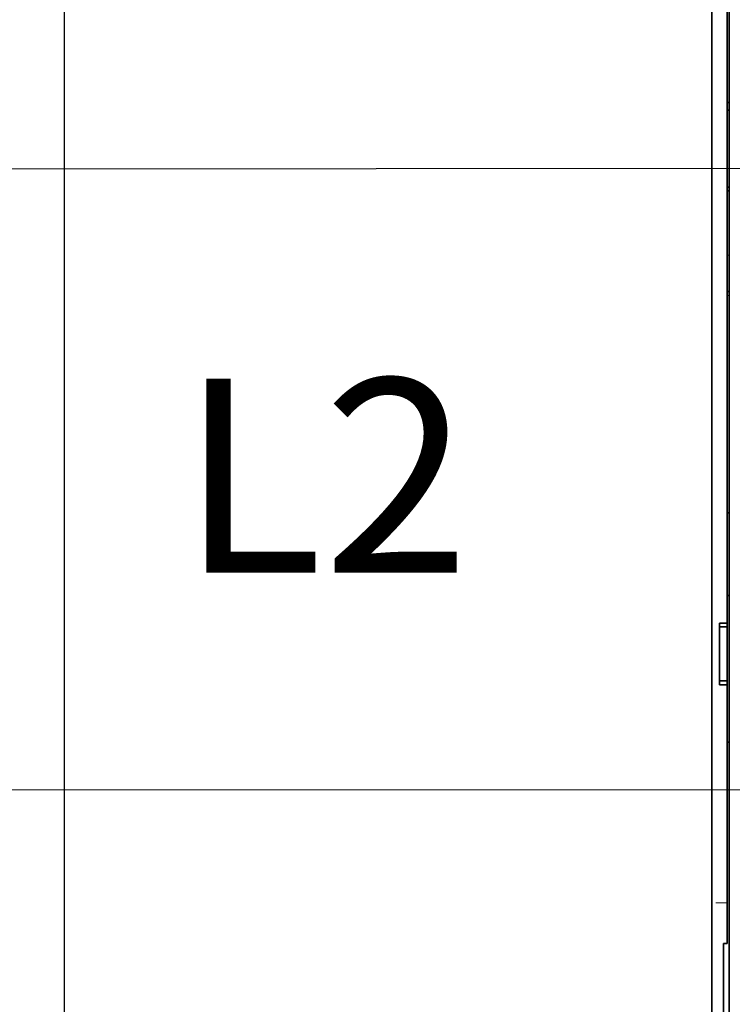
# Model space of a CAD drawing. Units: millimetres. Extents: x -3284 to 12682, y 2859 to 5338.
# Drawn here: x 9662 to 9753, y 4186 to 4313 of the extents above; entities that cross this region are included whole.
import ezdxf

# ---------------------------------------------------------------- set-up
doc = ezdxf.new("R2010")
doc.units = ezdxf.units.MM
for name, color, linetype in [('berendezés', 7, 'Continuous'), ('Doboz', 7, 'Continuous'), ('EL_szöveg', 161, 'Continuous')]:
    doc.layers.add(name, color=color, linetype=linetype)
doc.styles.add('Feliratozási', font='arial.ttf')

msp = doc.modelspace()

# ---------------------------------------------------------------- linework, layer by layer
at = {"color": 5, "lineweight": 13}
for p, q in [((9750.82, 4363.49), (9750.82, 4205.11)), ((9753.05, 4204.26), (9753.05, 4317.7))]:
    msp.add_line(p, q, dxfattribs=at)
at = {"color": 5, "lineweight": 35}
for p, q in [((9750.82, 4363.46), (9750.82, 4205.08)), ((9752.81, 4234.88), (9752.81, 4356.03)), ((9753.05, 4204.25), (9753.05, 4317.69))]:
    msp.add_line(p, q, dxfattribs=at)
at = {"color": 5, "lineweight": 35, "ltscale": 0.003125}
for p, q in [((9753.05, 4302.04), (9752.81, 4302.04)), ((9753.05, 4301.05), (9752.81, 4301.05)), ((9753.05, 4291.12), (9752.81, 4291.12)), ((9753.05, 4290.63), (9752.81, 4290.63)), ((9752.81, 4219.55), (9753.05, 4219.55))]:
    msp.add_line(p, q, dxfattribs=at)
at = {"color": 5, "lineweight": 13, "ltscale": 0.003125}
for p, q in [((9752.81, 4282.36), (9753.05, 4282.36)), ((9753.05, 4277.12), (9752.81, 4277.12))]:
    msp.add_line(p, q, dxfattribs=at)
at = {"color": 5, "lineweight": 35, "ltscale": 0.004419}
for p, q in [((9753.05, 4249.23), (9752.81, 4248.98)), ((9753.05, 4238.31), (9752.81, 4238.56))]:
    msp.add_line(p, q, dxfattribs=at)
at = {"color": 5, "lineweight": 35, "ltscale": 0.0125}
for p, q in [((9752.81, 4234.88), (9751.81, 4234.88)), ((9752.81, 4234.39), (9751.81, 4234.39)), ((9751.81, 4227.44), (9752.81, 4227.44)), ((9751.81, 4226.95), (9752.81, 4226.95))]:
    msp.add_line(p, q, dxfattribs=at)
at = {"color": 5, "lineweight": 35, "ltscale": 0.006239}
for p, q in [((9751.81, 4234.39), (9751.81, 4234.88)), ((9752.81, 4234.39), (9752.81, 4234.88)), ((9751.81, 4227.44), (9751.81, 4226.95)), ((9752.81, 4227.44), (9752.81, 4226.95))]:
    msp.add_line(p, q, dxfattribs=at)
at = {"color": 5, "lineweight": 35, "ltscale": 0.0875}
msp.add_line((9751.81, 4227.44), (9751.81, 4234.39), dxfattribs=at)
at = {"color": 5, "lineweight": 35, "ltscale": 0.08854}
msp.add_line((9752.81, 4234.39), (9752.81, 4227.36), dxfattribs=at)
at = {"color": 5, "lineweight": 35, "ltscale": 0.27504}
msp.add_line((9752.81, 4205.11), (9752.81, 4226.95), dxfattribs=at)
at = {"color": 5, "lineweight": 13, "ltscale": 0.145215}
msp.add_line((9750.82, 4193.58), (9750.82, 4205.11), dxfattribs=at)
at = {"color": 5, "lineweight": 35, "ltscale": 0.141394}
msp.add_line((9750.82, 4205.08), (9750.82, 4193.86), dxfattribs=at)
at = {"color": 5, "lineweight": 35, "ltscale": 0.145215}
msp.add_line((9752.81, 4205.11), (9752.81, 4193.58), dxfattribs=at)
at = {"color": 5, "lineweight": 13, "ltscale": 0.208651}
msp.add_line((9753.05, 4187.69), (9753.05, 4204.26), dxfattribs=at)
at = {"color": 5, "lineweight": 35, "ltscale": 0.206295}
msp.add_line((9753.05, 4187.87), (9753.05, 4204.25), dxfattribs=at)
at = {"color": 5, "lineweight": 13, "ltscale": 0.01875}
msp.add_line((9752.81, 4198.83), (9751.32, 4198.83), dxfattribs=at)
at = {"color": 5, "lineweight": 35, "ltscale": 0.089352}
msp.add_line((9750.82, 4193.86), (9750.82, 4186.76), dxfattribs=at)
at = {"color": 5, "lineweight": 13, "ltscale": 0.089352}
msp.add_line((9750.82, 4193.58), (9750.82, 4186.49), dxfattribs=at)
at = {"color": 5, "lineweight": 35, "ltscale": 0.00625}
msp.add_line((9752.31, 4193.57), (9752.81, 4193.57), dxfattribs=at)
at = {"color": 5, "lineweight": 35, "ltscale": 0.089235}
msp.add_line((9752.31, 4193.57), (9752.31, 4186.49), dxfattribs=at)
at = {"color": 5, "lineweight": 35, "ltscale": 0.000117}
msp.add_line((9752.81, 4193.57), (9752.81, 4193.58), dxfattribs=at)
at = {"color": 5, "lineweight": 35, "ltscale": 0.110829}
msp.add_line((9753.05, 4187.87), (9753.05, 4179.07), dxfattribs=at)
at = {"color": 5, "lineweight": 35, "ltscale": 0.087893}
msp.add_line((9750.82, 4186.76), (9750.82, 4179.78), dxfattribs=at)
at = {"color": 5, "lineweight": 13, "ltscale": 0.084072}
msp.add_line((9750.82, 4186.49), (9750.82, 4179.81), dxfattribs=at)
at = {"color": 5, "lineweight": 35, "ltscale": 0.084072}
msp.add_line((9752.31, 4186.49), (9752.31, 4179.81), dxfattribs=at)
at = {"color": 5, "lineweight": 13, "ltscale": 0.108395}
msp.add_line((9753.05, 4187.69), (9753.05, 4179.09), dxfattribs=at)
at = {"color": 5, "lineweight": 35}
msp.add_lwpolyline([(9753.05, 4277.64), (9753, 4277.64), (9752.95, 4277.65), (9752.91, 4277.65), (9752.88, 4277.67), (9752.85, 4277.69), (9752.84, 4277.7), (9752.83, 4277.71), (9752.82, 4277.73), (9752.81, 4277.75), (9752.81, 4277.77)], dxfattribs=at)
at = {"layer": 'berendezés', "color": 5, "linetype": 'Continuous', "lineweight": 30}
for p, q in [((10029.48, 4293.71), (9325.38, 4293.22)), ((10029.51, 4213.54), (9375.39, 4213.22))]:
    msp.add_line(p, q, dxfattribs=at)
at = {"layer": 'Doboz', "color": 7, "linetype": 'Continuous', "lineweight": -3}
for p, q in [((9667.27, 4502.69), (9667.27, 4229.12)), ((9667.27, 4229.12), (9667.27, 4012.65))]:
    msp.add_line(p, q, dxfattribs=at)

# ---------------------------------------------------------------- texts
at = {"layer": 'EL_szöveg', "color": 5, "style": 'Feliratozási'}
msp.add_text('L2', height=25, rotation=359.9791, dxfattribs=at).set_placement((9682.16, 4241.41))

doc.saveas('drawing.dxf')
